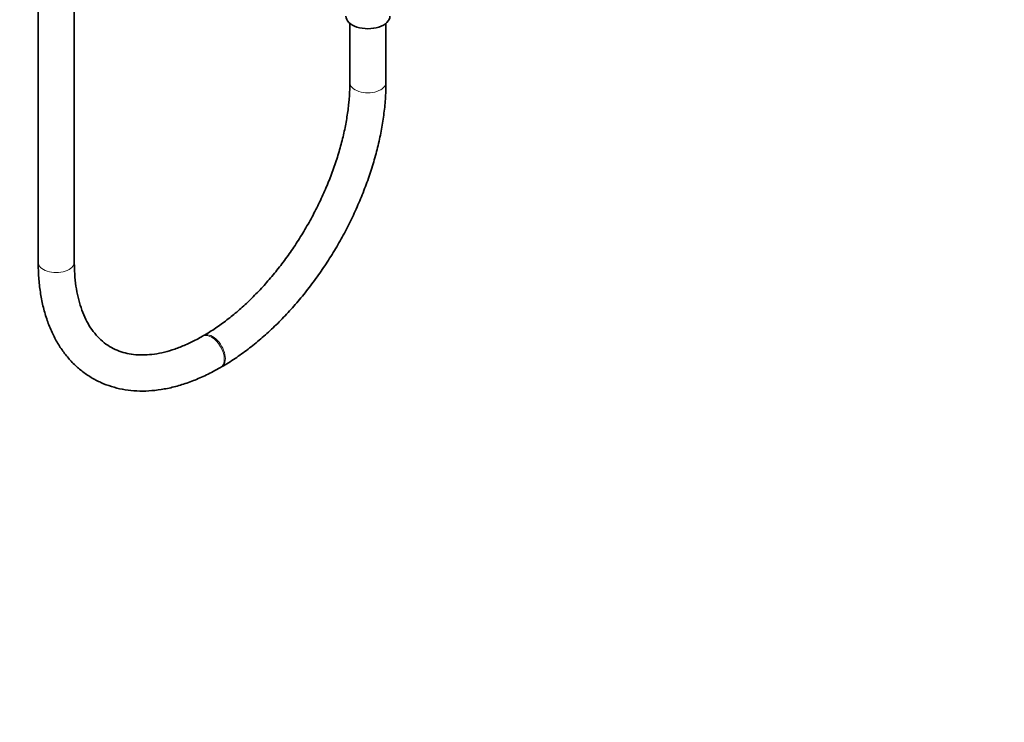
# Model space of a CAD drawing. Units: millimetres. Extents: x 0 to 1450, y 0 to 2762.
# Drawn here: x 1122 to 1450, y 0 to 234 of the extents above; entities that cross this region are included whole.
import ezdxf
from ezdxf import colors
from ezdxf.entities.mleader import LeaderData, LeaderLine
from ezdxf.math import Vec2, Vec3

# ---------------------------------------------------------------- set-up
doc = ezdxf.new("R2010")
doc.units = ezdxf.units.MM
doc.layers.add('DV6_Défaut', color=7, linetype='Continuous')
doc.layers.add('Défaut', color=7, linetype='Continuous')

# ---------------------------------------------------------------- blocks, each defined once
blk = doc.blocks.new('_DOT')
at = {"color": 0}
blk.add_line((0, 0), (-1, 0), dxfattribs=at)
at = {"color": 0, "const_width": 0.333}
blk.add_lwpolyline([(-0.1665, 0, 1), (0.1665, 0, 1)], format="xyb", close=True, dxfattribs=at)
blk = doc.blocks.new('SE5')
at = {"layer": 'DV6_Défaut', "color": 7, "linetype": 'Continuous', "lineweight": 35}
for p, q in [((1128.55, 706.72), (1128.55, 152.99)), ((1140.55, 152.99), (1140.55, 706.72)), ((1232.14, 232.44), (1232.14, 212.79)), ((1244.14, 212.79), (1244.14, 232.44)), ((1183.52, 128.58), (1183.17, 128.38)), ((1189.17, 117.99), (1189.52, 118.19))]:
    blk.add_line(p, q, dxfattribs=at)
blk.add_ellipse((1238.14, 234.84), major_axis=(-7.3, 0), ratio=0.57735, start_param=0, end_param=3.141593, dxfattribs=at)
at = {"layer": 'DV6_Défaut', "color": 7, "linetype": 'Continuous', "lineweight": 18}
for centre, major_axis, start_param, end_param in [((1238.14, 212.79), (-6, 0), 0, 3.142019), ((1238.14, 212.79), (-6, 0), 6.282893, 6.283185), ((1134.55, 152.99), (-6, 0), 0, 3.141593), ((1186.17, 123.18), (3, -5.2), 0, 3.139283), ((1186.52, 123.39), (3, -5.2), 0, 3.142093), ((1186.17, 123.18), (3, -5.2), 6.282751, 6.283185), ((1186.52, 123.39), (3, -5.2), 6.282758, 6.283185)]:
    blk.add_ellipse(centre, major_axis=major_axis, ratio=0.57735, start_param=start_param, end_param=end_param, dxfattribs=at)
at = {"layer": 'DV6_Défaut', "color": 7, "linetype": 'Continuous', "lineweight": 35}
for points, knots in [([(1232.14, 212.79), (1232.13, 211.96), (1232.11, 209.9), (1231.84, 206.01), (1231.24, 201.36), (1230.34, 196.54), (1229.13, 191.63), (1227.64, 186.65), (1225.86, 181.65), (1223.81, 176.65), (1221.5, 171.7), (1218.95, 166.82), (1216.17, 162.05), (1213.18, 157.43), (1210.01, 152.99), (1206.67, 148.76), (1203.19, 144.76), (1199.61, 141.03), (1195.94, 137.59), (1192.2, 134.46), (1188.48, 131.69), (1185.49, 129.74), (1183.96, 128.84), (1183.52, 128.58)], [0, 0, 0, 0, 0.026172, 0.076259, 0.126428, 0.176681, 0.227023, 0.277448, 0.327947, 0.378507, 0.429114, 0.479751, 0.530403, 0.581054, 0.631682, 0.682272, 0.732807, 0.783271, 0.83365, 0.883931, 0.934103, 0.984165, 1, 1, 1, 1]), ([(1189.52, 118.19), (1190.37, 118.69), (1192.45, 119.93), (1196.19, 122.44), (1200.43, 125.67), (1204.61, 129.24), (1208.67, 133.12), (1212.6, 137.27), (1216.39, 141.68), (1220, 146.32), (1223.43, 151.16), (1226.65, 156.18), (1229.64, 161.35), (1232.39, 166.64), (1234.89, 172.02), (1237.11, 177.47), (1239.06, 182.95), (1240.7, 188.43), (1242.04, 193.89), (1243.07, 199.3), (1243.77, 204.59), (1244.1, 209.19), (1244.13, 211.7), (1244.14, 212.79)], [0, 0, 0, 0, 0.026519, 0.076425, 0.126286, 0.176094, 0.22584, 0.275525, 0.325156, 0.374741, 0.424291, 0.473821, 0.523342, 0.572867, 0.622406, 0.671973, 0.72158, 0.771242, 0.82097, 0.870777, 0.920669, 0.970649, 1, 1, 1, 1]), ([(1128.55, 152.99), (1128.56, 152.01), (1128.59, 149.61), (1128.9, 145.39), (1129.6, 140.74), (1130.65, 136.28), (1132.05, 132.09), (1133.78, 128.21), (1135.84, 124.65), (1138.2, 121.45), (1140.85, 118.63), (1143.75, 116.19), (1146.88, 114.16), (1150.23, 112.54), (1153.76, 111.32), (1157.46, 110.51), (1161.31, 110.12), (1165.31, 110.14), (1169.43, 110.59), (1173.66, 111.46), (1177.97, 112.75), (1182.29, 114.44), (1186.13, 116.28), (1188.26, 117.47), (1189.17, 117.99)], [0, 0, 0, 0, 0.02596, 0.074943, 0.123956, 0.172883, 0.221609, 0.269996, 0.317899, 0.36521, 0.411887, 0.457982, 0.503641, 0.549073, 0.594473, 0.640047, 0.686, 0.732472, 0.779522, 0.827126, 0.875195, 0.923609, 0.972243, 1, 1, 1, 1]), ([(1183.17, 128.38), (1182.46, 127.98), (1180.69, 126.99), (1177.53, 125.46), (1173.97, 124.07), (1170.48, 123.04), (1167.14, 122.39), (1163.96, 122.1), (1160.93, 122.18), (1158.07, 122.61), (1155.37, 123.41), (1152.83, 124.59), (1150.47, 126.16), (1148.3, 128.14), (1146.38, 130.5), (1144.72, 133.19), (1143.34, 136.2), (1142.22, 139.51), (1141.37, 143.11), (1140.81, 146.94), (1140.58, 150.37), (1140.56, 152.29), (1140.55, 152.99)], [0, 0, 0, 0, 0.026621, 0.077426, 0.128182, 0.178951, 0.229844, 0.281039, 0.3328, 0.385473, 0.439443, 0.494967, 0.551829, 0.608874, 0.664707, 0.718959, 0.771876, 0.823873, 0.875311, 0.926451, 0.977468, 1, 1, 1, 1])]:
    blk.add_open_spline(points, degree=3, knots=knots, dxfattribs=at)

msp = doc.modelspace()

# ---------------------------------------------------------------- block references
at = {"layer": 'Défaut'}
msp.add_blockref('SE5', (0, 0), dxfattribs=at)

# ---------------------------------------------------------------- leaders
at = {"layer": 'Défaut', "color": 7, "linetype": 'Continuous', "lineweight": 18}
ml = msp.add_multileader_mtext('Standard', dxfattribs=at)
ml.set_content('{\\pxsm0.9;\\fSolid Edge ISO|b1||i0||c0|p34;\\W1.;16/12/2022\\P}', color=256)
ml.set_leader_properties()
ml.set_arrow_properties(name='DOT')
ml.build(insert=Vec2(0, 0))
ml.multileader.update_dxf_attribs({"leader_type": 0, "dogleg_length": 0, "arrow_head_size": 12})
ctx = ml.context
ctx.base_point, ctx.char_height, ctx.arrow_head_size, ctx.landing_gap_size = Vec3(1362.15, 2755.06), 12, 12, 4.2
notes = []
notes.append((ctx, [(0, (0, 0, 0), (0, 0), (1, 0), 1, [])]))
ctx.mtext.insert = Vec3(1364.15, 2761.18)
for ctx, leaders in notes:
    for number, flags, end, landing, length, lines in leaders:
        leader = LeaderData()
        leader.index, (leader.has_last_leader_line, leader.has_dogleg_vector, leader.attachment_direction) = number, flags
        leader.last_leader_point, leader.dogleg_vector, leader.dogleg_length = Vec3(end), Vec3(landing), length
        for number, points, colour, breaks in lines:
            line = LeaderLine()
            line.index, line.vertices, line.color, line.breaks = number, Vec3.list(points), colors.encode_raw_color(colour), breaks
            leader.lines.append(line)
        ctx.leaders.append(leader)

doc.saveas('drawing.dxf')
